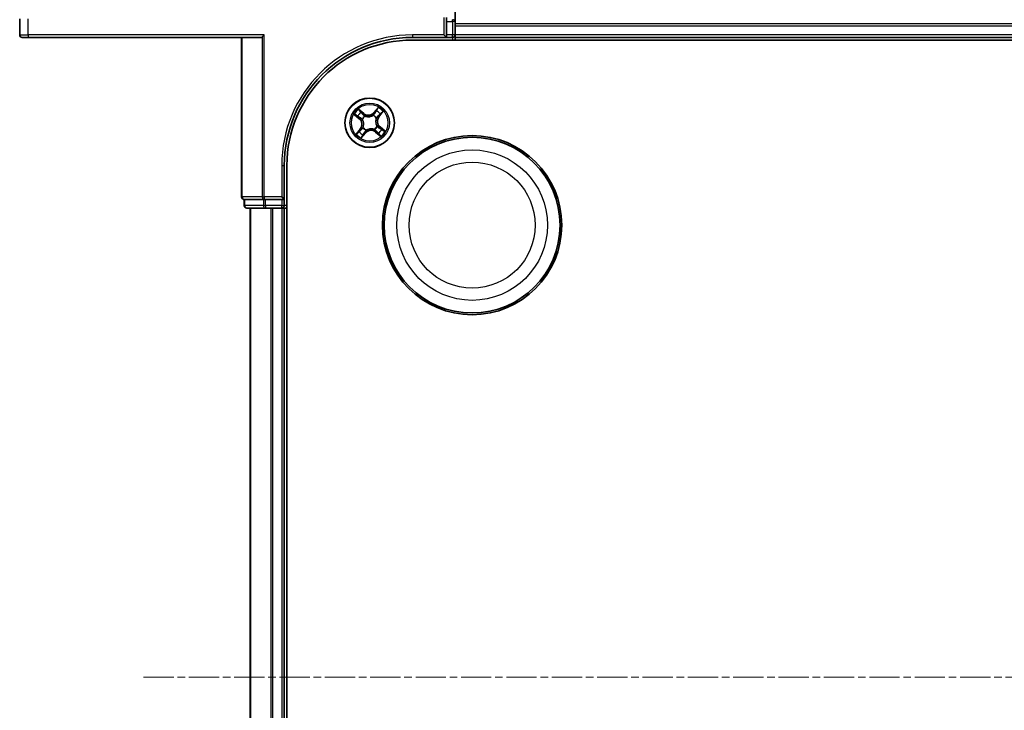
# Model space of a CAD drawing. Units: millimetres. Extents: x 7 to 7682, y 4 to 1409.
# Drawn here: x 739 to 854, y 286 to 366 of the extents above; entities that cross this region are included whole.
import ezdxf

# ---------------------------------------------------------------- set-up
doc = ezdxf.new("R2010")
doc.units = ezdxf.units.MM
doc.header["$LTSCALE"] = 0.5
doc.linetypes.add('CHAIN', pattern=[0.3543, 0.2362, -0.0295, 0.0591, -0.0295])
for name, color, linetype, lineweight in [('Centerline (ISO)', 131, 'Continuous', 18), ('Visible (ISO)', 7, 'Continuous', 35), ('Visible Narrow (ISO)', 7, 'Continuous', 25)]:
    doc.layers.add(name, color=color, linetype=linetype, lineweight=lineweight)

msp = doc.modelspace()

# ---------------------------------------------------------------- linework, layer by layer
at = {"layer": 'Centerline (ISO)', "linetype": 'CHAIN', "ltscale": 30}
msp.add_line((753.32056, 289.40704), (1206.32056, 289.40704), dxfattribs=at)
at = {"layer": 'Visible (ISO)'}
for p, q in [((789.82056, 366.26957), (789.82056, 368.60704)), ((738.82056, 366.60704), (738.82056, 364.70704)), ((788.82056, 366.26957), (788.82056, 366.74949)), ((788.82056, 366.26957), (788.82056, 364.70704)), ((789.82056, 365.99013), (789.82056, 366.26957)), ((789.82056, 365.76652), (789.82056, 365.99013)), ((789.82056, 364.70704), (789.82056, 365.76652)), ((767.46107, 364.70704), (767.23061, 364.47657)), ((788.82056, 364.40704), (788.52056, 364.70704)), ((788.82056, 364.40704), (788.82056, 364.70704)), ((789.82056, 364.40704), (789.82056, 364.70704)), ((739.82056, 364.40704), (739.12056, 364.40704)), ((739.82056, 364.40704), (767.07056, 364.40704)), ((764.82056, 364.40704), (764.82056, 345.70704)), ((784.82056, 364.40704), (788.82056, 364.40704)), ((784.82056, 364.10704), (1174.82056, 364.10704)), ((788.82056, 364.40704), (789.52056, 364.40704)), ((789.82056, 364.10704), (789.82056, 364.40704)), ((789.82056, 364.40704), (1169.82056, 364.40704)), ((769.82056, 345.40704), (769.82056, 349.40704)), ((770.12056, 229.40704), (770.12056, 349.40704)), ((765.12056, 345.40704), (765.19009, 345.40704)), ((765.12056, 345.40704), (765.12056, 344.70704)), ((767.37112, 345.40704), (765.19009, 345.40704)), ((767.37112, 345.40704), (767.46107, 345.40704)), ((767.46107, 345.40704), (767.60158, 345.40704)), ((769.52056, 345.40704), (767.60158, 345.40704)), ((769.82056, 345.40704), (769.52056, 345.70704)), ((769.52056, 345.40704), (769.82056, 345.40704)), ((769.82056, 344.70704), (769.82056, 345.40704)), ((765.42056, 344.40704), (767.60158, 344.40704)), ((765.82056, 344.40704), (765.82056, 234.40704)), ((767.60158, 344.40704), (768.23746, 344.40704)), ((768.23746, 344.40704), (768.46107, 344.40704)), ((768.46107, 344.40704), (769.52056, 344.40704)), ((769.52056, 344.40704), (769.82056, 344.40704)), ((769.82056, 344.40704), (770.12056, 344.40704)), ((769.82056, 234.40704), (769.82056, 344.40704))]:
    msp.add_line(p, q, dxfattribs=at)
for centre, radius in [((779.82056, 354.40704), 2.9), ((791.82056, 342.40704), 10.5), ((791.82056, 342.40704), 10.3)]:
    msp.add_circle(centre, radius, dxfattribs=at)
for centre, radius, start, end in [((739.12056, 364.70704), 0.3, 180, 270), ((789.52056, 364.70704), 0.3, 270, 0), ((784.82056, 349.40704), 15, 90, 180), ((784.82056, 349.40704), 14.7, 90, 180), ((765.12056, 345.70704), 0.3, 180, 270), ((765.42056, 344.70704), 0.3, 180, 270), ((769.52056, 344.70704), 0.3, 270, 0)]:
    msp.add_arc(centre, radius, start, end, dxfattribs=at)
msp.add_ellipse((767.07056, 364.70704), major_axis=(0, -0.3), ratio=0.833333333, start_param=0, end_param=0.694738276, dxfattribs=at)
at = {"layer": 'Visible Narrow (ISO)'}
for p, q in [((739.82056, 364.70704), (739.82056, 366.60704)), ((788.52056, 366.74949), (788.52056, 364.70704)), ((788.82056, 366.26957), (789.52056, 366.26957)), ((789.52056, 366.26957), (789.52056, 366.49679)), ((789.82056, 366.26957), (789.52056, 366.26957)), ((789.52056, 366.26957), (789.52056, 364.70704)), ((1169.82056, 365.99699), (789.82056, 365.99699)), ((789.82056, 365.76652), (1169.82056, 365.76652)), ((738.82056, 364.70704), (739.82056, 364.70704)), ((767.46107, 364.70704), (739.82056, 364.70704)), ((739.82056, 364.70704), (739.82056, 364.40704)), ((767.46107, 345.70704), (767.46107, 364.70704)), ((788.52056, 364.70704), (784.82056, 364.70704)), ((784.82056, 364.70704), (784.82056, 364.40704)), ((789.52056, 364.70704), (788.82056, 364.70704)), ((789.82056, 364.70704), (789.52056, 364.70704)), ((789.52056, 364.40704), (789.52056, 364.70704)), ((1169.82056, 364.70704), (789.82056, 364.70704)), ((764.89009, 345.70704), (764.89009, 364.40704)), ((767.23061, 364.47657), (767.23061, 345.70704)), ((789.52056, 364.40704), (789.52056, 364.10704)), ((778.01456, 355.39811), (778.60579, 354.88989)), ((779.12179, 355.51181), (778.51318, 355.99908)), ((778.70805, 355.77925), (779.09066, 355.47292)), ((779.09066, 355.47292), (779.04526, 355.41622)), ((779.09066, 355.47292), (779.12179, 355.51181)), ((780.22008, 355.26617), (780.22907, 355.28549)), ((780.81163, 356.21304), (780.30341, 355.6218)), ((780.34118, 355.58933), (780.30341, 355.6218)), ((780.34118, 355.58933), (780.66068, 355.96102)), ((780.34118, 355.58933), (780.39627, 355.54198)), ((781.19278, 355.51955), (780.88645, 355.13694)), ((780.92533, 355.10581), (781.4126, 355.71442)), ((778.63826, 354.92766), (778.26658, 355.24716)), ((778.63826, 354.92766), (778.60579, 354.88989)), ((778.63826, 354.92766), (778.68562, 354.98275)), ((778.96143, 354.80656), (778.9421, 354.81555)), ((779.25693, 355.195), (779.26933, 355.17766)), ((780.60852, 354.97067), (780.59119, 354.95827)), ((780.88645, 355.13694), (780.82974, 355.18234)), ((780.88645, 355.13694), (780.92533, 355.10581)), ((778.71579, 353.70827), (778.22851, 353.09965)), ((778.44834, 353.29452), (778.75467, 353.67713)), ((778.75467, 353.67713), (778.71579, 353.70827)), ((778.75467, 353.67713), (778.81138, 353.63173)), ((778.82949, 352.60103), (779.33771, 353.19227)), ((779.29993, 353.22474), (778.98044, 352.85305)), ((779.03259, 353.8434), (779.04993, 353.8558)), ((779.29993, 353.22474), (779.24485, 353.27209)), ((779.29993, 353.22474), (779.33771, 353.19227)), ((779.42104, 353.5479), (779.41205, 353.52858)), ((780.38419, 353.61907), (780.37179, 353.63641)), ((780.55046, 353.34115), (780.51933, 353.30226)), ((780.51933, 353.30226), (781.12794, 352.81499)), ((780.55046, 353.34115), (780.59586, 353.39785)), ((780.93307, 353.03482), (780.55046, 353.34115)), ((780.67969, 354.00751), (780.69902, 353.99853)), ((781.00286, 353.88641), (780.9555, 353.83132)), ((781.00286, 353.88641), (781.03532, 353.92418)), ((781.00286, 353.88641), (781.37454, 353.56691)), ((781.62656, 353.41597), (781.03532, 353.92418)), ((769.52056, 349.40704), (769.52056, 345.70704)), ((769.52056, 349.40704), (769.82056, 349.40704)), ((764.89009, 345.70704), (764.82056, 345.70704)), ((767.23061, 345.70704), (764.89009, 345.70704)), ((765.19009, 344.70704), (765.19009, 345.40704)), ((767.23061, 345.70704), (767.46107, 345.70704)), ((767.37112, 345.40704), (767.37112, 344.70704)), ((767.46107, 345.70704), (767.46107, 345.40704)), ((769.52056, 345.70704), (767.46107, 345.70704)), ((767.60158, 344.70704), (767.60158, 345.40704)), ((769.52056, 345.40704), (769.52056, 344.70704)), ((765.12056, 344.70704), (765.19009, 344.70704)), ((767.37112, 344.70704), (765.19009, 344.70704)), ((765.89009, 234.40704), (765.89009, 344.40704)), ((767.37112, 344.70704), (767.60158, 344.70704)), ((767.60158, 344.70704), (767.60158, 344.40704)), ((769.52056, 344.70704), (767.60158, 344.70704)), ((768.23061, 344.40704), (768.23061, 234.40704)), ((768.46107, 234.40704), (768.46107, 344.40704)), ((769.52056, 344.40704), (769.52056, 344.70704)), ((769.52056, 344.70704), (769.82056, 344.70704)), ((769.52056, 344.40704), (769.52056, 234.40704)), ((770.12056, 344.70704), (769.82056, 344.70704))]:
    msp.add_line(p, q, dxfattribs=at)
for centre, radius in [((779.82056, 354.40704), 2.86769), ((779.82056, 354.40704), 2.30915), ((779.82056, 354.40704), 2.14146), ((791.82056, 342.40704), 8.82069), ((791.82056, 342.40704), 7.38395)]:
    msp.add_circle(centre, radius, dxfattribs=at)
for centre, radius, start, end in [((784.82056, 349.40704), 15.3, 90, 180), ((779.82056, 354.40704), 2.06006, 129.3927396, 151.2435762), ((779.82056, 354.40704), 1.61218, 130.010637, 150.6256787), ((779.65565, 356.17861), 0.90399, 231.3181579, 319.3181579), ((779.65565, 356.17861), 0.85418, 231.3181579, 319.3181579), ((779.82056, 354.40704), 0.94748, 35.5762019, 65.0601138), ((779.82056, 354.40704), 0.9688, 35.5762019, 65.0601138), ((779.82056, 354.40704), 1.61218, 40.010637, 60.6256787), ((779.82056, 354.40704), 2.06006, 39.3927396, 61.2435762), ((778.04899, 354.24213), 0.85418, 321.3181579, 49.3181579), ((778.04899, 354.24213), 0.90399, 321.3181579, 49.3181579), ((779.82056, 354.40704), 0.9688, 125.5762019, 155.0601138), ((779.82056, 354.40704), 0.94748, 125.5762019, 155.0601138), ((781.59213, 354.57195), 0.90399, 141.3181579, 229.3181579), ((781.59213, 354.57195), 0.85418, 141.3181579, 229.3181579), ((779.82056, 354.40704), 2.06006, 219.3927396, 241.2435762), ((779.82056, 354.40704), 1.61218, 220.010637, 240.6256787), ((779.82056, 354.40704), 0.9688, 215.5762019, 245.0601138), ((779.82056, 354.40704), 0.94748, 215.5762019, 245.0601138), ((779.98547, 352.63546), 0.90399, 51.3181579, 139.3181579), ((779.98547, 352.63546), 0.85418, 51.3181579, 139.3181579), ((779.82056, 354.40704), 0.94748, 305.5762019, 335.0601138), ((779.82056, 354.40704), 0.9688, 305.5762019, 335.0601138), ((779.82056, 354.40704), 1.61218, 310.010637, 330.6256787), ((779.82056, 354.40704), 2.06006, 309.3927396, 331.2435762)]:
    msp.add_arc(centre, radius, start, end, dxfattribs=at)
for centre, major_axis, ratio, start_param, end_param in [((789.52056, 366.26957), (0.3, 0), 0.757409962, 0, 1.570796327), ((778.29905, 355.28493), (-0.03036, -0.03973), 0.548506655, 4.783578405, 6.178760573), ((778.67692, 355.74037), (0.03344, 0.03717), 0.548506655, 0.104424734, 1.499606902), ((778.81284, 355.60754), (0.03764, 0.03291), 0.895740182, 0.197319494, 1.552742616), ((779.01412, 355.37733), (0.03764, 0.03291), 0.895720538, 0.197301699, 1.54834765), ((780.21018, 355.24488), (-0.03206, 0.03837), 0.876846415, 5.103283132, 6.100893958), ((780.21018, 355.24488), (-0.02721, 0.04195), 0.410701226, 4.964497834, 6.187449516), ((780.43405, 355.50951), (-0.04307, 0.0254), 0.895720538, 4.734837657, 6.085883608), ((780.58938, 355.77291), (-0.04307, 0.0254), 0.895740182, 4.730442692, 6.085865813), ((780.69845, 355.92855), (-0.03973, 0.03036), 0.548506655, 4.783578405, 6.178760573), ((781.02106, 355.41476), (0.03291, -0.03764), 0.895740182, 0.197319494, 1.552742616), ((781.15389, 355.55068), (0.03717, -0.03344), 0.548506655, 0.104424734, 1.499606902), ((778.45469, 355.17586), (-0.0254, -0.04307), 0.895740182, 4.730442692, 6.085865813), ((778.71809, 355.02052), (-0.0254, -0.04307), 0.895720538, 4.734837657, 6.085883608), ((778.98271, 354.79666), (-0.03837, -0.03206), 0.876846415, 5.103283132, 6.100893958), ((778.98271, 354.79666), (-0.04195, -0.02721), 0.410701226, 4.964497834, 6.187449516), ((779.28298, 355.15857), (0.02443, 0.04362), 0.876846413, 0.18229136, 1.179902186), ((779.28298, 355.15857), (0.019, 0.04625), 0.410701227, 0.095735791, 1.318687473), ((780.5721, 354.94461), (0.04625, -0.019), 0.410701227, 0.095735791, 1.318687473), ((780.5721, 354.94461), (0.04362, -0.02443), 0.876846413, 0.18229136, 1.179902186), ((780.79086, 355.21347), (0.03291, -0.03764), 0.895720538, 0.197301699, 1.54834765), ((778.48722, 353.26339), (-0.03717, 0.03344), 0.548506655, 0.104424734, 1.499606902), ((778.62006, 353.39932), (-0.03291, 0.03764), 0.895740182, 0.197319494, 1.552742616), ((778.85026, 353.6006), (-0.03291, 0.03764), 0.895720538, 0.197301699, 1.54834765), ((779.06902, 353.86946), (-0.04362, 0.02443), 0.876846413, 0.18229136, 1.179902186), ((779.06902, 353.86946), (-0.04625, 0.019), 0.410701227, 0.095735791, 1.318687473), ((779.05174, 353.04116), (0.04307, -0.0254), 0.895740182, 4.730442692, 6.085865813), ((779.20707, 353.30456), (0.04307, -0.0254), 0.895720538, 4.734837657, 6.085883608), ((779.43093, 353.56919), (0.03206, -0.03837), 0.876846415, 5.103283132, 6.100893958), ((779.43093, 353.56919), (0.02721, -0.04195), 0.410701226, 4.964497834, 6.187449516), ((780.35813, 353.6555), (-0.019, -0.04625), 0.410701227, 0.095735791, 1.318687473), ((780.35813, 353.6555), (-0.02443, -0.04362), 0.876846413, 0.18229136, 1.179902186), ((780.62699, 353.43674), (-0.03764, -0.03291), 0.895720538, 0.197301699, 1.54834765), ((780.65841, 354.01741), (0.04195, 0.02721), 0.410701226, 4.964497834, 6.187449516), ((780.65841, 354.01741), (0.03837, 0.03206), 0.876846415, 5.103283132, 6.100893958), ((780.82828, 353.20654), (-0.03764, -0.03291), 0.895740182, 0.197319494, 1.552742616), ((780.9642, 353.0737), (-0.03344, -0.03717), 0.548506655, 0.104424734, 1.499606902), ((780.92303, 353.79355), (0.0254, 0.04307), 0.895720538, 4.734837657, 6.085883608), ((781.18643, 353.63821), (0.0254, 0.04307), 0.895740182, 4.730442692, 6.085865813), ((781.34207, 353.52914), (0.03036, 0.03973), 0.548506655, 4.783578405, 6.178760573), ((778.94267, 352.88552), (0.03973, -0.03036), 0.548506655, 4.783578405, 6.178760573), ((765.12056, 345.70704), (0, -0.3), 0.76822128, 4.71238898, 6.283185307), ((767.46107, 345.70704), (0, -0.3), 0.76822128, 4.71238898, 6.283185307), ((765.42056, 344.70704), (0, -0.3), 0.76822128, 4.71238898, 6.283185307), ((767.60158, 344.70704), (0, -0.3), 0.76822128, 4.71238898, 6.283185307)]:
    msp.add_ellipse(centre, major_axis=major_axis, ratio=ratio, start_param=start_param, end_param=end_param, dxfattribs=at)
for points, knots in [([(778.27515, 355.29872), (778.26332, 355.30804), (778.25006, 355.31632), (778.21311, 355.33591), (778.18819, 355.346), (778.13916, 355.36314), (778.11526, 355.37042), (778.06569, 355.38454), (778.04002, 355.39134), (778.01456, 355.39811)], [0, 0, 0, 0, 0.00593403848, 0.00593403848, 0.01542850005, 0.01542850005, 0.02374498793, 0.02374498793, 0.03239430317, 0.03239430317, 0.03239430317, 0.03239430317]), ([(778.01456, 355.39811), (778.03835, 355.38556), (778.06233, 355.37292), (778.1089, 355.34776), (778.13148, 355.33527), (778.17844, 355.30799), (778.20269, 355.29311), (778.24, 355.26763), (778.25375, 355.25756), (778.26658, 355.24716)], [-0.03239430317, -0.03239430317, -0.03239430317, -0.03239430317, -0.02374498793, -0.02374498793, -0.01542850005, -0.01542850005, -0.00593403848, -0.00593403848, 0, 0, 0, 0]), ([(778.41566, 355.19783), (778.39886, 355.20779), (778.37824, 355.22156), (778.33083, 355.25564), (778.30405, 355.27594), (778.27515, 355.29872)], [-0.02898284593, -0.02898284593, -0.02898284593, -0.02898284593, -0.01449142296, -0.01449142296, 0, 0, 0, 0]), ([(778.70805, 355.77925), (778.69021, 355.7944), (778.67268, 355.81148), (778.62796, 355.85848), (778.60139, 355.88975), (778.55413, 355.94748), (778.53355, 355.97341), (778.51318, 355.99908)], [-0.03205597372, -0.03205597372, -0.03205597372, -0.03205597372, -0.02365018994, -0.02365018994, -0.0102009359, -0.0102009359, 0.00033832945, 0.00033832945, 0.00033832945, 0.00033832945]), ([(778.51318, 355.99908), (778.527, 355.97011), (778.54095, 355.94083), (778.57391, 355.87633), (778.59304, 355.84186), (778.62831, 355.79258), (778.64288, 355.77534), (778.65896, 355.76131)], [-0.00033832945, -0.00033832945, -0.00033832945, -0.00033832945, 0.0102009359, 0.0102009359, 0.02365018994, 0.02365018994, 0.03205597372, 0.03205597372, 0.03205597372, 0.03205597372]), ([(778.65896, 355.76131), (778.6865, 355.73727), (778.71125, 355.71483), (778.75359, 355.67446), (778.77107, 355.6566), (778.78404, 355.64184)], [-0.02898284593, -0.02898284593, -0.02898284593, -0.02898284593, -0.01458506341, -0.01458506341, 0, 0, 0, 0]), ([(778.84397, 355.64642), (778.82974, 355.66269), (778.8107, 355.6825), (778.76471, 355.7274), (778.73788, 355.75242), (778.70805, 355.77925)], [0, 0, 0, 0, 0.01458506341, 0.01458506341, 0.02898284593, 0.02898284593, 0.02898284593, 0.02898284593]), ([(778.78404, 355.64184), (778.81761, 355.60349), (778.85118, 355.56515), (778.91833, 355.48846), (778.95191, 355.45012), (778.9855, 355.41178)], [-0.06877985423, -0.06877985423, -0.06877985423, -0.06877985423, -0.03438992711, -0.03438992711, 0, 0, 0, 0]), ([(779.04526, 355.41622), (779.01171, 355.45459), (778.97816, 355.49295), (778.91106, 355.56969), (778.87752, 355.60805), (778.84397, 355.64642)], [0, 0, 0, 0, 0.03438992711, 0.03438992711, 0.06877985423, 0.06877985423, 0.06877985423, 0.06877985423]), ([(778.9855, 355.41178), (779.03347, 355.35702), (779.08731, 355.30736), (779.18195, 355.23871), (779.21796, 355.21589), (779.25693, 355.195)], [-0.09824125451, -0.09824125451, -0.09824125451, -0.09824125451, -0.04912062725, -0.04912062725, -0.02177589412, -0.02177589412, -0.02177589412, -0.02177589412]), ([(779.30008, 355.20536), (779.26371, 355.22609), (779.22997, 355.24853), (779.14116, 355.31557), (779.09046, 355.36359), (779.04526, 355.41622)], [0.02177589412, 0.02177589412, 0.02177589412, 0.02177589412, 0.04912062725, 0.04912062725, 0.09824125451, 0.09824125451, 0.09824125451, 0.09824125451]), ([(779.26933, 355.17766), (779.28485, 355.17149), (779.30062, 355.16567), (779.39783, 355.13247), (779.48533, 355.11404), (779.63583, 355.10334), (779.69567, 355.10393), (779.75517, 355.10947), (779.81468, 355.115), (779.87359, 355.12547), (780.01953, 355.16377), (780.10213, 355.19803), (780.19154, 355.2486), (780.20596, 355.25723), (780.22008, 355.26617)], [-0.1748660129, -0.1748660129, -0.1748660129, -0.1748660129, -0.1694049504, -0.1694049504, -0.1416740768, -0.1416740768, -0.1243422808, -0.1243422808, -0.1243422808, -0.1070104848, -0.1070104848, -0.0792796113, -0.0792796113, -0.0738185488, -0.0738185488, -0.0738185488, -0.0738185488]), ([(780.18475, 355.28771), (780.17149, 355.27907), (780.15795, 355.27071), (780.07413, 355.2217), (779.99712, 355.1882), (779.86199, 355.1509), (779.80764, 355.1408), (779.75273, 355.13569), (779.69782, 355.13058), (779.64254, 355.13048), (779.50285, 355.14219), (779.42098, 355.1609), (779.32955, 355.1936), (779.31471, 355.19932), (779.30008, 355.20536)], [0.0738185488, 0.0738185488, 0.0738185488, 0.0738185488, 0.0792796113, 0.0792796113, 0.1070104848, 0.1070104848, 0.1243422808, 0.1243422808, 0.1243422808, 0.1416740768, 0.1416740768, 0.1694049504, 0.1694049504, 0.1748660128, 0.1748660128, 0.1748660128, 0.1748660128]), ([(780.39627, 355.54198), (780.36156, 355.48191), (780.32059, 355.42536), (780.24568, 355.34307), (780.21666, 355.31479), (780.18475, 355.28771)], [0, 0, 0, 0, 0.04912062725, 0.04912062725, 0.07646536039, 0.07646536039, 0.07646536039, 0.07646536039]), ([(780.22907, 355.28549), (780.26351, 355.31321), (780.29469, 355.34229), (780.37504, 355.42723), (780.41879, 355.48597), (780.45582, 355.54865)], [-0.07646536035, -0.07646536035, -0.07646536035, -0.07646536035, -0.04912062725, -0.04912062725, 0, 0, 0, 0]), ([(780.55161, 355.80538), (780.52572, 355.76148), (780.49983, 355.71758), (780.44805, 355.62978), (780.42216, 355.58588), (780.39627, 355.54198)], [0, 0, 0, 0, 0.03438992711, 0.03438992711, 0.06877985423, 0.06877985423, 0.06877985423, 0.06877985423]), ([(780.45582, 355.54865), (780.48176, 355.59253), (780.50768, 355.63641), (780.55952, 355.72417), (780.58544, 355.76806), (780.61135, 355.81194)], [-0.06877985423, -0.06877985423, -0.06877985423, -0.06877985423, -0.03438992711, -0.03438992711, 0, 0, 0, 0]), ([(780.66068, 355.96102), (780.63615, 355.92893), (780.61428, 355.89921), (780.57746, 355.84668), (780.56252, 355.82388), (780.55161, 355.80538)], [0, 0, 0, 0, 0.01449142296, 0.01449142296, 0.02898284593, 0.02898284593, 0.02898284593, 0.02898284593]), ([(780.61135, 355.81194), (780.62131, 355.82873), (780.63509, 355.84936), (780.66916, 355.89677), (780.68946, 355.92355), (780.71224, 355.95244)], [-0.02898284593, -0.02898284593, -0.02898284593, -0.02898284593, -0.01449142296, -0.01449142296, 0, 0, 0, 0]), ([(780.81163, 356.21304), (780.79909, 356.18925), (780.78644, 356.16526), (780.76128, 356.1187), (780.74879, 356.09611), (780.72152, 356.04916), (780.70663, 356.0249), (780.68115, 355.9876), (780.67108, 355.97385), (780.66068, 355.96102)], [-0.03239430317, -0.03239430317, -0.03239430317, -0.03239430317, -0.02374498793, -0.02374498793, -0.01542850005, -0.01542850005, -0.00593403848, -0.00593403848, 0, 0, 0, 0]), ([(780.71224, 355.95244), (780.72157, 355.96428), (780.72985, 355.97754), (780.74944, 356.01448), (780.75952, 356.03941), (780.77667, 356.08844), (780.78394, 356.11234), (780.79806, 356.1619), (780.80487, 356.18758), (780.81163, 356.21304)], [0, 0, 0, 0, 0.00593403848, 0.00593403848, 0.01542850005, 0.01542850005, 0.02374498793, 0.02374498793, 0.03239430317, 0.03239430317, 0.03239430317, 0.03239430317]), ([(781.05536, 355.44355), (781.01702, 355.40998), (780.97867, 355.37641), (780.90198, 355.30926), (780.86364, 355.27568), (780.8253, 355.2421)], [-0.06877985423, -0.06877985423, -0.06877985423, -0.06877985423, -0.03438992711, -0.03438992711, 0, 0, 0, 0]), ([(780.82974, 355.18234), (780.86811, 355.21589), (780.90648, 355.24944), (780.98321, 355.31653), (781.02158, 355.35008), (781.05994, 355.38362)], [0, 0, 0, 0, 0.03438992711, 0.03438992711, 0.06877985423, 0.06877985423, 0.06877985423, 0.06877985423]), ([(781.17483, 355.56864), (781.1508, 355.5411), (781.12836, 355.51635), (781.08799, 355.47401), (781.07012, 355.45652), (781.05536, 355.44355)], [-0.02898284593, -0.02898284593, -0.02898284593, -0.02898284593, -0.01458506341, -0.01458506341, 0, 0, 0, 0]), ([(781.05994, 355.38362), (781.07621, 355.39785), (781.09602, 355.4169), (781.14092, 355.46288), (781.16594, 355.48971), (781.19278, 355.51955)], [0, 0, 0, 0, 0.01458506341, 0.01458506341, 0.02898284593, 0.02898284593, 0.02898284593, 0.02898284593]), ([(781.4126, 355.71442), (781.38364, 355.70059), (781.35436, 355.68665), (781.28986, 355.65369), (781.25538, 355.63456), (781.2061, 355.59928), (781.18887, 355.58472), (781.17483, 355.56864)], [-0.00033832945, -0.00033832945, -0.00033832945, -0.00033832945, 0.0102009359, 0.0102009359, 0.02365018994, 0.02365018994, 0.03205597372, 0.03205597372, 0.03205597372, 0.03205597372]), ([(781.19278, 355.51955), (781.20792, 355.53739), (781.225, 355.55492), (781.272, 355.59963), (781.30327, 355.6262), (781.36101, 355.67347), (781.38693, 355.69405), (781.4126, 355.71442)], [-0.03205597372, -0.03205597372, -0.03205597372, -0.03205597372, -0.02365018994, -0.02365018994, -0.0102009359, -0.0102009359, 0.00033832945, 0.00033832945, 0.00033832945, 0.00033832945]), ([(778.26658, 355.24716), (778.29867, 355.22263), (778.32838, 355.20076), (778.38091, 355.16394), (778.40372, 355.149), (778.42222, 355.13809)], [0, 0, 0, 0, 0.01449142296, 0.01449142296, 0.02898284593, 0.02898284593, 0.02898284593, 0.02898284593]), ([(778.67895, 355.0423), (778.63507, 355.06823), (778.59119, 355.09416), (778.50342, 355.146), (778.45954, 355.17192), (778.41566, 355.19783)], [-0.06877985423, -0.06877985423, -0.06877985423, -0.06877985423, -0.03438992711, -0.03438992711, 0, 0, 0, 0]), ([(778.42222, 355.13809), (778.46612, 355.1122), (778.51001, 355.08631), (778.59781, 355.03453), (778.64171, 355.00864), (778.68562, 354.98275)], [0, 0, 0, 0, 0.03438992711, 0.03438992711, 0.06877985423, 0.06877985423, 0.06877985423, 0.06877985423]), ([(778.9421, 354.81555), (778.91438, 354.84999), (778.8853, 354.88117), (778.80037, 354.96151), (778.74162, 355.00526), (778.67895, 355.0423)], [-0.07646536035, -0.07646536035, -0.07646536035, -0.07646536035, -0.04912062725, -0.04912062725, 0, 0, 0, 0]), ([(778.68562, 354.98275), (778.74569, 354.94803), (778.80224, 354.90707), (778.88452, 354.83216), (778.9128, 354.80314), (778.93989, 354.77123)], [0, 0, 0, 0, 0.04912062725, 0.04912062725, 0.07646536039, 0.07646536039, 0.07646536039, 0.07646536039]), ([(778.93989, 354.77123), (778.94852, 354.75796), (778.95689, 354.74443), (779.0059, 354.66061), (779.0394, 354.58359), (779.07669, 354.44847), (779.08679, 354.39412), (779.09191, 354.33921), (779.09702, 354.2843), (779.09712, 354.22902), (779.0854, 354.08933), (779.0667, 354.00746), (779.034, 353.91603), (779.02828, 353.90118), (779.02224, 353.88655)], [0.0738185488, 0.0738185488, 0.0738185488, 0.0738185488, 0.0792796113, 0.0792796113, 0.1070104848, 0.1070104848, 0.1243422808, 0.1243422808, 0.1243422808, 0.1416740768, 0.1416740768, 0.1694049504, 0.1694049504, 0.1748660128, 0.1748660128, 0.1748660128, 0.1748660128]), ([(779.04993, 353.8558), (779.0561, 353.87133), (779.06193, 353.8871), (779.09512, 353.98431), (779.11355, 354.07181), (779.12426, 354.22231), (779.12367, 354.28214), (779.11813, 354.34165), (779.11259, 354.40115), (779.10212, 354.46007), (779.06383, 354.60601), (779.02956, 354.6886), (778.979, 354.77802), (778.97036, 354.79244), (778.96143, 354.80656)], [-0.1748660129, -0.1748660129, -0.1748660129, -0.1748660129, -0.1694049504, -0.1694049504, -0.1416740768, -0.1416740768, -0.1243422808, -0.1243422808, -0.1243422808, -0.1070104848, -0.1070104848, -0.0792796113, -0.0792796113, -0.0738185488, -0.0738185488, -0.0738185488, -0.0738185488]), ([(780.59119, 354.95827), (780.58502, 354.94274), (780.57919, 354.92697), (780.546, 354.82976), (780.52756, 354.74226), (780.51686, 354.59176), (780.51745, 354.53193), (780.52299, 354.47242), (780.52853, 354.41292), (780.53899, 354.354), (780.57729, 354.20806), (780.61156, 354.12547), (780.66212, 354.03605), (780.67076, 354.02163), (780.67969, 354.00751)], [-0.1748660129, -0.1748660129, -0.1748660129, -0.1748660129, -0.1694049504, -0.1694049504, -0.1416740768, -0.1416740768, -0.1243422808, -0.1243422808, -0.1243422808, -0.1070104848, -0.1070104848, -0.0792796113, -0.0792796113, -0.0738185488, -0.0738185488, -0.0738185488, -0.0738185488]), ([(780.70123, 354.04285), (780.6926, 354.05611), (780.68423, 354.06964), (780.63522, 354.15347), (780.60172, 354.23048), (780.56443, 354.3656), (780.55432, 354.41995), (780.54921, 354.47486), (780.5441, 354.52978), (780.544, 354.58505), (780.55571, 354.72474), (780.57442, 354.80661), (780.60712, 354.89804), (780.61284, 354.91289), (780.61888, 354.92752)], [0.0738185488, 0.0738185488, 0.0738185488, 0.0738185488, 0.0792796113, 0.0792796113, 0.1070104848, 0.1070104848, 0.1243422808, 0.1243422808, 0.1243422808, 0.1416740768, 0.1416740768, 0.1694049504, 0.1694049504, 0.1748660128, 0.1748660128, 0.1748660128, 0.1748660128]), ([(780.8253, 355.2421), (780.77054, 355.19413), (780.72088, 355.14029), (780.65223, 355.04565), (780.62941, 355.00963), (780.60852, 354.97067)], [-0.09824125451, -0.09824125451, -0.09824125451, -0.09824125451, -0.04912062725, -0.04912062725, -0.02177589412, -0.02177589412, -0.02177589412, -0.02177589412]), ([(780.61888, 354.92752), (780.63961, 354.96388), (780.66205, 354.99762), (780.72909, 355.08643), (780.77711, 355.13713), (780.82974, 355.18234)], [0.02177589412, 0.02177589412, 0.02177589412, 0.02177589412, 0.04912062725, 0.04912062725, 0.09824125451, 0.09824125451, 0.09824125451, 0.09824125451]), ([(778.44834, 353.29452), (778.4332, 353.27669), (778.41612, 353.25916), (778.36912, 353.21444), (778.33784, 353.18787), (778.28011, 353.1406), (778.25418, 353.12002), (778.22851, 353.09965)], [-0.03205597372, -0.03205597372, -0.03205597372, -0.03205597372, -0.02365018994, -0.02365018994, -0.0102009359, -0.0102009359, 0.00033832945, 0.00033832945, 0.00033832945, 0.00033832945]), ([(778.22851, 353.09965), (778.25748, 353.11348), (778.28676, 353.12742), (778.35126, 353.16038), (778.38573, 353.17951), (778.43502, 353.21479), (778.45225, 353.22935), (778.46629, 353.24543)], [-0.00033832945, -0.00033832945, -0.00033832945, -0.00033832945, 0.0102009359, 0.0102009359, 0.02365018994, 0.02365018994, 0.03205597372, 0.03205597372, 0.03205597372, 0.03205597372]), ([(778.58118, 353.43045), (778.5649, 353.41622), (778.5451, 353.39717), (778.5002, 353.35119), (778.47518, 353.32436), (778.44834, 353.29452)], [0, 0, 0, 0, 0.01458506341, 0.01458506341, 0.02898284593, 0.02898284593, 0.02898284593, 0.02898284593]), ([(778.46629, 353.24543), (778.49032, 353.27297), (778.51276, 353.29772), (778.55313, 353.34006), (778.571, 353.35755), (778.58575, 353.37052)], [-0.02898284593, -0.02898284593, -0.02898284593, -0.02898284593, -0.01458506341, -0.01458506341, 0, 0, 0, 0]), ([(778.81138, 353.63173), (778.77301, 353.59818), (778.73464, 353.56463), (778.65791, 353.49754), (778.61954, 353.46399), (778.58118, 353.43045)], [0, 0, 0, 0, 0.03438992711, 0.03438992711, 0.06877985423, 0.06877985423, 0.06877985423, 0.06877985423]), ([(778.58575, 353.37052), (778.6241, 353.40409), (778.66245, 353.43766), (778.73913, 353.50481), (778.77748, 353.53839), (778.81582, 353.57197)], [-0.06877985423, -0.06877985423, -0.06877985423, -0.06877985423, -0.03438992711, -0.03438992711, 0, 0, 0, 0]), ([(779.02224, 353.88655), (779.00151, 353.85019), (778.97907, 353.81645), (778.91203, 353.72764), (778.86401, 353.67694), (778.81138, 353.63173)], [0.02177589412, 0.02177589412, 0.02177589412, 0.02177589412, 0.04912062725, 0.04912062725, 0.09824125451, 0.09824125451, 0.09824125451, 0.09824125451]), ([(778.81582, 353.57197), (778.87058, 353.61994), (778.92024, 353.67378), (778.98889, 353.76842), (779.01171, 353.80444), (779.03259, 353.8434)], [-0.09824125451, -0.09824125451, -0.09824125451, -0.09824125451, -0.04912062725, -0.04912062725, -0.02177589412, -0.02177589412, -0.02177589412, -0.02177589412]), ([(779.02977, 353.00213), (779.0198, 352.98534), (779.00603, 352.96472), (778.97195, 352.9173), (778.95166, 352.89052), (778.92888, 352.86163)], [-0.02898284593, -0.02898284593, -0.02898284593, -0.02898284593, -0.01449142296, -0.01449142296, 0, 0, 0, 0]), ([(778.98044, 352.85305), (779.00497, 352.88514), (779.02684, 352.91486), (779.06366, 352.96739), (779.0786, 352.9902), (779.08951, 353.00869)], [0, 0, 0, 0, 0.01449142296, 0.01449142296, 0.02898284593, 0.02898284593, 0.02898284593, 0.02898284593]), ([(779.18529, 353.26542), (779.15936, 353.22154), (779.13344, 353.17766), (779.0816, 353.0899), (779.05568, 353.04602), (779.02977, 353.00213)], [-0.06877985423, -0.06877985423, -0.06877985423, -0.06877985423, -0.03438992711, -0.03438992711, 0, 0, 0, 0]), ([(779.08951, 353.00869), (779.1154, 353.05259), (779.14129, 353.09649), (779.19306, 353.18429), (779.21895, 353.22819), (779.24485, 353.27209)], [0, 0, 0, 0, 0.03438992711, 0.03438992711, 0.06877985423, 0.06877985423, 0.06877985423, 0.06877985423]), ([(779.41205, 353.52858), (779.37761, 353.50086), (779.34642, 353.47178), (779.26608, 353.38684), (779.22233, 353.3281), (779.18529, 353.26542)], [-0.07646536035, -0.07646536035, -0.07646536035, -0.07646536035, -0.04912062725, -0.04912062725, 0, 0, 0, 0]), ([(779.24485, 353.27209), (779.27956, 353.33216), (779.32053, 353.38872), (779.39544, 353.471), (779.42446, 353.49928), (779.45637, 353.52636)], [0, 0, 0, 0, 0.04912062725, 0.04912062725, 0.07646536039, 0.07646536039, 0.07646536039, 0.07646536039]), ([(780.37179, 353.63641), (780.35626, 353.64258), (780.3405, 353.64841), (780.24329, 353.6816), (780.15579, 353.70003), (780.00529, 353.71073), (779.94545, 353.71014), (779.88595, 353.70461), (779.82644, 353.69907), (779.76753, 353.6886), (779.62159, 353.6503), (779.53899, 353.61604), (779.44958, 353.56547), (779.43516, 353.55684), (779.42104, 353.5479)], [-0.1748660129, -0.1748660129, -0.1748660129, -0.1748660129, -0.1694049504, -0.1694049504, -0.1416740768, -0.1416740768, -0.1243422808, -0.1243422808, -0.1243422808, -0.1070104848, -0.1070104848, -0.0792796113, -0.0792796113, -0.0738185488, -0.0738185488, -0.0738185488, -0.0738185488]), ([(779.45637, 353.52636), (779.46963, 353.535), (779.48317, 353.54336), (779.56699, 353.59237), (779.644, 353.62587), (779.77913, 353.66317), (779.83347, 353.67327), (779.88839, 353.67838), (779.9433, 353.68349), (779.99858, 353.68359), (780.13827, 353.67188), (780.22014, 353.65317), (780.31157, 353.62048), (780.32641, 353.61475), (780.34104, 353.60871)], [0.0738185488, 0.0738185488, 0.0738185488, 0.0738185488, 0.0792796113, 0.0792796113, 0.1070104848, 0.1070104848, 0.1243422808, 0.1243422808, 0.1243422808, 0.1416740768, 0.1416740768, 0.1694049504, 0.1694049504, 0.1748660128, 0.1748660128, 0.1748660128, 0.1748660128]), ([(780.34104, 353.60871), (780.37741, 353.58799), (780.41115, 353.56555), (780.49995, 353.4985), (780.55066, 353.45048), (780.59586, 353.39785)], [0.02177589412, 0.02177589412, 0.02177589412, 0.02177589412, 0.04912062725, 0.04912062725, 0.09824125451, 0.09824125451, 0.09824125451, 0.09824125451]), ([(780.65562, 353.40229), (780.60765, 353.45705), (780.55381, 353.50671), (780.45917, 353.57536), (780.42315, 353.59819), (780.38419, 353.61907)], [-0.09824125451, -0.09824125451, -0.09824125451, -0.09824125451, -0.04912062725, -0.04912062725, -0.02177589412, -0.02177589412, -0.02177589412, -0.02177589412]), ([(780.59586, 353.39785), (780.62941, 353.35949), (780.66296, 353.32112), (780.73006, 353.24438), (780.7636, 353.20602), (780.79715, 353.16765)], [0, 0, 0, 0, 0.03438992711, 0.03438992711, 0.06877985423, 0.06877985423, 0.06877985423, 0.06877985423]), ([(780.85707, 353.17223), (780.82351, 353.21058), (780.78994, 353.24892), (780.72279, 353.32561), (780.68921, 353.36395), (780.65562, 353.40229)], [-0.06877985423, -0.06877985423, -0.06877985423, -0.06877985423, -0.03438992711, -0.03438992711, 0, 0, 0, 0]), ([(780.69902, 353.99853), (780.72674, 353.96409), (780.75582, 353.9329), (780.84075, 353.85256), (780.8995, 353.80881), (780.96217, 353.77177)], [-0.07646536035, -0.07646536035, -0.07646536035, -0.07646536035, -0.04912062725, -0.04912062725, 0, 0, 0, 0]), ([(780.9555, 353.83132), (780.89543, 353.86604), (780.83888, 353.90701), (780.7566, 353.98191), (780.72832, 354.01093), (780.70123, 354.04285)], [0, 0, 0, 0, 0.04912062725, 0.04912062725, 0.07646536039, 0.07646536039, 0.07646536039, 0.07646536039]), ([(780.79715, 353.16765), (780.81137, 353.15138), (780.83042, 353.13158), (780.87641, 353.08667), (780.90324, 353.06165), (780.93307, 353.03482)], [0, 0, 0, 0, 0.01458506341, 0.01458506341, 0.02898284593, 0.02898284593, 0.02898284593, 0.02898284593]), ([(780.98216, 353.05276), (780.95462, 353.0768), (780.92987, 353.09924), (780.88753, 353.13961), (780.87005, 353.15747), (780.85707, 353.17223)], [-0.02898284593, -0.02898284593, -0.02898284593, -0.02898284593, -0.01458506341, -0.01458506341, 0, 0, 0, 0]), ([(780.93307, 353.03482), (780.95091, 353.01967), (780.96844, 353.00259), (781.01316, 352.95559), (781.03973, 352.92432), (781.08699, 352.86659), (781.10757, 352.84066), (781.12794, 352.81499)], [-0.03205597372, -0.03205597372, -0.03205597372, -0.03205597372, -0.02365018994, -0.02365018994, -0.0102009359, -0.0102009359, 0.00033832945, 0.00033832945, 0.00033832945, 0.00033832945]), ([(781.2189, 353.67598), (781.175, 353.70187), (781.1311, 353.72776), (781.0433, 353.77954), (780.9994, 353.80543), (780.9555, 353.83132)], [0, 0, 0, 0, 0.03438992711, 0.03438992711, 0.06877985423, 0.06877985423, 0.06877985423, 0.06877985423]), ([(780.96217, 353.77177), (781.00605, 353.74584), (781.04993, 353.71991), (781.1377, 353.66807), (781.18158, 353.64216), (781.22546, 353.61624)], [-0.06877985423, -0.06877985423, -0.06877985423, -0.06877985423, -0.03438992711, -0.03438992711, 0, 0, 0, 0]), ([(781.12794, 352.81499), (781.11412, 352.84396), (781.10017, 352.87324), (781.06721, 352.93774), (781.04808, 352.97221), (781.0128, 353.02149), (780.99824, 353.03873), (780.98216, 353.05276)], [-0.00033832945, -0.00033832945, -0.00033832945, -0.00033832945, 0.0102009359, 0.0102009359, 0.02365018994, 0.02365018994, 0.03205597372, 0.03205597372, 0.03205597372, 0.03205597372]), ([(781.37454, 353.56691), (781.34245, 353.59144), (781.31273, 353.61331), (781.2602, 353.65013), (781.2374, 353.66508), (781.2189, 353.67598)], [0, 0, 0, 0, 0.01449142296, 0.01449142296, 0.02898284593, 0.02898284593, 0.02898284593, 0.02898284593]), ([(781.22546, 353.61624), (781.24225, 353.60628), (781.26288, 353.59251), (781.31029, 353.55843), (781.33707, 353.53813), (781.36597, 353.51536)], [-0.02898284593, -0.02898284593, -0.02898284593, -0.02898284593, -0.01449142296, -0.01449142296, 0, 0, 0, 0]), ([(781.36597, 353.51536), (781.3778, 353.50603), (781.39106, 353.49775), (781.42801, 353.47816), (781.45293, 353.46807), (781.50196, 353.45093), (781.52586, 353.44365), (781.57543, 353.42953), (781.6011, 353.42273), (781.62656, 353.41597)], [0, 0, 0, 0, 0.00593403848, 0.00593403848, 0.01542850005, 0.01542850005, 0.02374498793, 0.02374498793, 0.03239430317, 0.03239430317, 0.03239430317, 0.03239430317]), ([(781.62656, 353.41597), (781.60277, 353.42851), (781.57879, 353.44116), (781.53222, 353.46632), (781.50964, 353.4788), (781.46268, 353.50608), (781.43842, 353.52096), (781.40112, 353.54645), (781.38737, 353.55651), (781.37454, 353.56691)], [-0.03239430317, -0.03239430317, -0.03239430317, -0.03239430317, -0.02374498793, -0.02374498793, -0.01542850005, -0.01542850005, -0.00593403848, -0.00593403848, 0, 0, 0, 0]), ([(778.92888, 352.86163), (778.91955, 352.8498), (778.91127, 352.83653), (778.89168, 352.79959), (778.8816, 352.77466), (778.86445, 352.72564), (778.85718, 352.70173), (778.84306, 352.65217), (778.83625, 352.62649), (778.82949, 352.60103)], [0, 0, 0, 0, 0.00593403848, 0.00593403848, 0.01542850005, 0.01542850005, 0.02374498793, 0.02374498793, 0.03239430317, 0.03239430317, 0.03239430317, 0.03239430317]), ([(778.82949, 352.60103), (778.84203, 352.62483), (778.85468, 352.64881), (778.87984, 352.69537), (778.89233, 352.71796), (778.9196, 352.76491), (778.93448, 352.78917), (778.95997, 352.82647), (778.97004, 352.84022), (778.98044, 352.85305)], [-0.03239430317, -0.03239430317, -0.03239430317, -0.03239430317, -0.02374498793, -0.02374498793, -0.01542850005, -0.01542850005, -0.00593403848, -0.00593403848, 0, 0, 0, 0])]:
    msp.add_open_spline(points, degree=3, knots=knots, dxfattribs=at)

doc.saveas('drawing.dxf')
